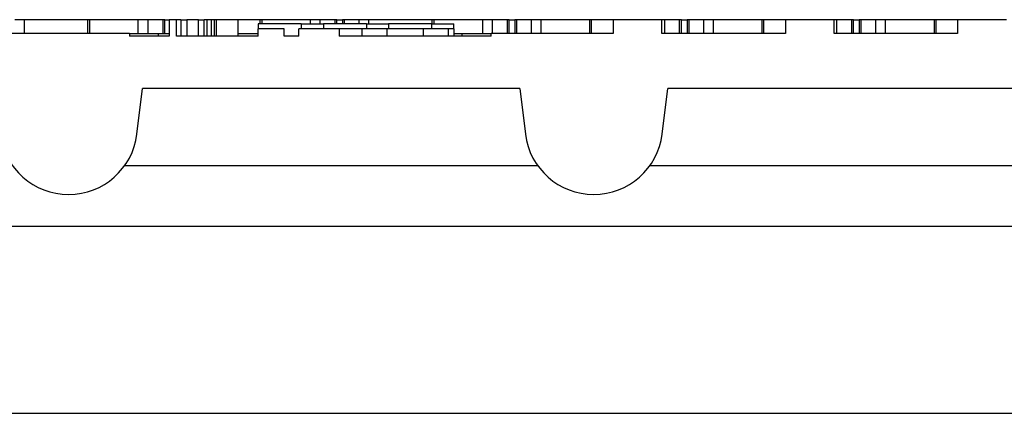
# Model space of a CAD drawing. Units: inches. Extents: x 0.3 to 21.8, y 0.2 to 16.9.
# Drawn here: x 12 to 12.5, y 7.3 to 7.5 of the extents above; entities that cross this region are included whole.
import ezdxf

# ---------------------------------------------------------------- set-up
doc = ezdxf.new("R2010")
doc.units = ezdxf.units.IN
doc.header["$MEASUREMENT"] = 0

msp = doc.modelspace()

# ---------------------------------------------------------------- linework, layer by layer
at = {"color": 7, "linetype": 'Continuous', "lineweight": 25}
for p, q in [((11.9854695, 7.51421674), (11.98003026, 7.51421674)), ((11.9854695, 7.50652445), (11.9854695, 7.51421674)), ((12.02082487, 7.51421674), (11.9854695, 7.51421674)), ((12.02082487, 7.50652445), (12.02082487, 7.51421674)), ((12.02195135, 7.51421674), (12.02082487, 7.51421674)), ((12.02195135, 7.50652445), (12.02195135, 7.51421674)), ((12.04898761, 7.51421674), (12.02195135, 7.51421674)), ((12.04898761, 7.50652445), (12.04898761, 7.51421674)), ((12.05442694, 7.51421674), (12.04898761, 7.51421674)), ((12.05442694, 7.50652445), (12.05442694, 7.51421674)), ((12.06258585, 7.51421674), (12.05442694, 7.51421674)), ((12.06258585, 7.51421674), (12.06258585, 7.50652445)), ((12.06371241, 7.51421674), (12.06258585, 7.51421674)), ((12.06371241, 7.50652445), (12.06371241, 7.51421674)), ((12.06371241, 7.51421674), (12.06619868, 7.51421674)), ((12.06619868, 7.51421674), (12.06619868, 7.50498596)), ((12.07029032, 7.51421674), (12.06619868, 7.51421674)), ((12.07029032, 7.50498596), (12.07029032, 7.51421674)), ((12.07274535, 7.51421674), (12.07029032, 7.51421674)), ((12.07274535, 7.51421674), (12.07274535, 7.50498596)), ((12.07274535, 7.51421674), (12.07601864, 7.51421674)), ((12.07601864, 7.51421674), (12.07601864, 7.50498596)), ((12.08256532, 7.51421674), (12.07601864, 7.51421674)), ((12.08256532, 7.50498596), (12.08256532, 7.51421674)), ((12.08256532, 7.51421674), (12.08583861, 7.51421674)), ((12.08583861, 7.50498596), (12.08583861, 7.51421674)), ((12.0874753, 7.51421674), (12.08583861, 7.51421674)), ((12.0874753, 7.50498596), (12.0874753, 7.51421674)), ((12.08993034, 7.51421674), (12.0874753, 7.51421674)), ((12.08993034, 7.50498596), (12.08993034, 7.51421674)), ((12.09156694, 7.51421674), (12.08993034, 7.51421674)), ((12.09156694, 7.50498596), (12.09156694, 7.51421674)), ((12.09238528, 7.51421674), (12.09156694, 7.51421674)), ((12.09238528, 7.51421674), (12.09238528, 7.50498596)), ((12.10466028, 7.51421674), (12.09238528, 7.51421674)), ((12.10466028, 7.50498596), (12.10466028, 7.51421674)), ((12.1169787, 7.51421674), (12.10466028, 7.51421674)), ((12.13993569, 7.51183688), (12.11589482, 7.51183688)), ((12.11589482, 7.51183688), (12.11589482, 7.50909655)), ((12.11810517, 7.51421674), (12.1169787, 7.51421674)), ((12.1169787, 7.51183688), (12.1169787, 7.51421674)), ((12.11810517, 7.51183688), (12.11810517, 7.51421674)), ((12.14514153, 7.51421674), (12.11810517, 7.51421674)), ((12.13993569, 7.51183688), (12.13993569, 7.50909655)), ((12.13993569, 7.51183688), (12.15229959, 7.51183688)), ((12.15058077, 7.51421674), (12.14514153, 7.51421674)), ((12.14514153, 7.51183688), (12.14514153, 7.51421674)), ((12.15873967, 7.51421674), (12.15058077, 7.51421674)), ((12.15058077, 7.51183688), (12.15058077, 7.51421674)), ((12.15229959, 7.51183688), (12.15229959, 7.50909655)), ((12.17634046, 7.51183688), (12.15229959, 7.51183688)), ((12.15986624, 7.51421674), (12.15873967, 7.51421674)), ((12.15873967, 7.51421674), (12.15873967, 7.51183688)), ((12.15986624, 7.51183688), (12.15986624, 7.51421674)), ((12.15986624, 7.51421674), (12.16305244, 7.51421674)), ((12.16305244, 7.51421674), (12.16305244, 7.51183688)), ((12.164179, 7.51421674), (12.16305244, 7.51421674)), ((12.17233791, 7.51421674), (12.164179, 7.51421674)), ((12.164179, 7.51183688), (12.164179, 7.51421674)), ((12.17777724, 7.51421674), (12.17233791, 7.51421674)), ((12.17233791, 7.51183688), (12.17233791, 7.51421674)), ((12.17634046, 7.51183688), (12.17634046, 7.50909655)), ((12.17634046, 7.51183688), (12.18870428, 7.51183688)), ((12.21313252, 7.51421674), (12.17777724, 7.51421674)), ((12.17777724, 7.51183688), (12.17777724, 7.51421674)), ((12.18870428, 7.51183688), (12.18870428, 7.50909655)), ((12.21274515, 7.51183688), (12.18870428, 7.51183688)), ((12.21274515, 7.51183688), (12.21274515, 7.50909655)), ((12.21274515, 7.51183688), (12.22510905, 7.51183688)), ((12.21425909, 7.51421674), (12.21313252, 7.51421674)), ((12.21313252, 7.51183688), (12.21313252, 7.51421674)), ((12.21425909, 7.51183688), (12.21425909, 7.51421674)), ((12.24129536, 7.51421674), (12.21425909, 7.51421674)), ((12.22510905, 7.50909655), (12.22510905, 7.51183688)), ((12.2467346, 7.51421674), (12.24129536, 7.51421674)), ((12.24129536, 7.50652445), (12.24129536, 7.51421674)), ((12.2467346, 7.50652445), (12.2467346, 7.51421674)), ((12.25489359, 7.51421674), (12.2467346, 7.51421674)), ((12.25489359, 7.51421674), (12.25489359, 7.50652445)), ((12.25602007, 7.51421674), (12.25489359, 7.51421674)), ((12.25602007, 7.50652445), (12.25602007, 7.51421674)), ((12.25602007, 7.51421674), (12.25920635, 7.51421674)), ((12.25920635, 7.51421674), (12.25920635, 7.50652445)), ((12.26033283, 7.51421674), (12.25920635, 7.51421674)), ((12.26033283, 7.50652445), (12.26033283, 7.51421674)), ((12.26849174, 7.51421674), (12.26033283, 7.51421674)), ((12.26849174, 7.50652445), (12.26849174, 7.51421674)), ((12.27393107, 7.51421674), (12.26849174, 7.51421674)), ((12.27393107, 7.50652445), (12.27393107, 7.51421674)), ((12.30096733, 7.51421674), (12.27393107, 7.51421674)), ((12.30096733, 7.51421674), (12.30096733, 7.50652445)), ((12.30209381, 7.51421674), (12.30096733, 7.51421674)), ((12.30209381, 7.50652445), (12.30209381, 7.51421674)), ((12.31413893, 7.51421674), (12.30209381, 7.51421674)), ((12.31413893, 7.51421674), (12.31413893, 7.50652445)), ((12.3413354, 7.51421674), (12.31413893, 7.51421674)), ((12.3413354, 7.50652445), (12.3413354, 7.51421674)), ((12.34288851, 7.51421674), (12.3413354, 7.51421674)), ((12.34288851, 7.50652445), (12.34288851, 7.51421674)), ((12.35104742, 7.51421674), (12.34288851, 7.51421674)), ((12.35104742, 7.51421674), (12.35104742, 7.50652445)), ((12.35217389, 7.51421674), (12.35104742, 7.51421674)), ((12.35217389, 7.50652445), (12.35217389, 7.51421674)), ((12.35217389, 7.51421674), (12.35536018, 7.51421674)), ((12.35536018, 7.51421674), (12.35536018, 7.50652445)), ((12.35648666, 7.51421674), (12.35536018, 7.51421674)), ((12.35648666, 7.50652445), (12.35648666, 7.51421674)), ((12.36464556, 7.51421674), (12.35648666, 7.51421674)), ((12.36464556, 7.50652445), (12.36464556, 7.51421674)), ((12.37008489, 7.51421674), (12.36464556, 7.51421674)), ((12.37008489, 7.50652445), (12.37008489, 7.51421674)), ((12.39712116, 7.51421674), (12.37008489, 7.51421674)), ((12.39712116, 7.51421674), (12.39712116, 7.50652445)), ((12.39824773, 7.51421674), (12.39712116, 7.51421674)), ((12.39824773, 7.50652445), (12.39824773, 7.51421674)), ((12.41029285, 7.51421674), (12.39824773, 7.51421674)), ((12.41029285, 7.51421674), (12.41029285, 7.50652445)), ((12.43748923, 7.51421674), (12.41029285, 7.51421674)), ((12.43748923, 7.50652445), (12.43748923, 7.51421674)), ((12.43904234, 7.51421674), (12.43748923, 7.51421674)), ((12.43904234, 7.50652445), (12.43904234, 7.51421674)), ((12.44720124, 7.51421674), (12.43904234, 7.51421674)), ((12.44720124, 7.51421674), (12.44720124, 7.50652445)), ((12.44832772, 7.51421674), (12.44720124, 7.51421674)), ((12.44832772, 7.50652445), (12.44832772, 7.51421674)), ((12.44832772, 7.51421674), (12.45151401, 7.51421674)), ((12.45151401, 7.51421674), (12.45151401, 7.50652445)), ((12.45264048, 7.51421674), (12.45151401, 7.51421674)), ((12.45264048, 7.50652445), (12.45264048, 7.51421674)), ((12.46079948, 7.51421674), (12.45264048, 7.51421674)), ((12.46623872, 7.51421674), (12.46079948, 7.51421674)), ((12.46079948, 7.50652445), (12.46079948, 7.51421674)), ((12.46623872, 7.50652445), (12.46623872, 7.51421674)), ((12.49327508, 7.51421674), (12.46623872, 7.51421674)), ((12.49327508, 7.51421674), (12.49327508, 7.50652445)), ((12.49440155, 7.51421674), (12.49327508, 7.51421674)), ((12.49440155, 7.50652445), (12.49440155, 7.51421674)), ((12.50644667, 7.51421674), (12.49440155, 7.51421674)), ((12.50644667, 7.51421674), (12.50644667, 7.50652445)), ((12.53364314, 7.51421674), (12.50644667, 7.51421674)), ((12.04408332, 7.50652445), (11.95672, 7.50652445)), ((12.04408332, 7.50652445), (12.04408332, 7.50498596)), ((12.04408332, 7.50652445), (12.06029715, 7.50652445)), ((12.06619868, 7.50498596), (12.04408332, 7.50498596)), ((12.06029715, 7.50498596), (12.06029715, 7.50652445)), ((12.06029715, 7.50652445), (12.06619868, 7.50652445)), ((12.11589482, 7.50498596), (12.07029032, 7.50498596)), ((12.10466028, 7.50652445), (12.11589482, 7.50652445)), ((12.11589482, 7.50498596), (12.11589482, 7.50909655)), ((12.13043388, 7.50909655), (12.11589482, 7.50909655)), ((12.13043388, 7.50498596), (12.13043388, 7.50909655)), ((12.13860867, 7.50498596), (12.13043388, 7.50498596)), ((12.13860867, 7.50498596), (12.13860867, 7.50909655)), ((12.16120148, 7.50909655), (12.13860867, 7.50909655)), ((12.16120148, 7.50909655), (12.16120148, 7.50498596)), ((12.1738699, 7.50909655), (12.16120148, 7.50909655)), ((12.24600642, 7.50498596), (12.16120148, 7.50498596)), ((12.1738699, 7.50909655), (12.1738699, 7.50498596)), ((12.18776066, 7.50909655), (12.1738699, 7.50909655)), ((12.18776066, 7.50909655), (12.18776066, 7.50498596)), ((12.20806261, 7.50909655), (12.18776066, 7.50909655)), ((12.22195345, 7.50909655), (12.20806261, 7.50909655)), ((12.20806261, 7.50909655), (12.20806261, 7.50498596)), ((12.22195345, 7.50909655), (12.22195345, 7.50498596)), ((12.22510905, 7.50909655), (12.22195345, 7.50909655)), ((12.22510905, 7.50909655), (12.22510905, 7.50498596)), ((12.22510905, 7.50652445), (12.22979249, 7.50652445)), ((12.22979249, 7.50498596), (12.22979249, 7.50652445)), ((12.22979249, 7.50652445), (12.24600642, 7.50652445)), ((12.24600642, 7.50498596), (12.24600642, 7.50652445)), ((12.31413893, 7.50652445), (12.24600642, 7.50652445)), ((12.41029285, 7.50652445), (12.3413354, 7.50652445)), ((12.50644667, 7.50652445), (12.43748923, 7.50652445)), ((12.04822685, 7.45029879), (12.05135257, 7.47575532)), ((12.26198225, 7.47575532), (12.05135257, 7.47575532)), ((12.26198225, 7.47575532), (12.26510797, 7.45029879)), ((12.34145769, 7.45029879), (12.34458333, 7.47575532)), ((12.54166017, 7.47575532), (12.34458333, 7.47575532)), ((12.27200267, 7.43260639), (12.04133215, 7.43260639)), ((12.55168068, 7.43260639), (12.33456291, 7.43260639)), ((11.81626857, 7.39883211), (13.06997501, 7.39883211)), ((11.81794344, 7.29421675), (13.06830005, 7.29421675))]:
    msp.add_line(p, q, dxfattribs=at)
for centre in [(12.01005203, 7.45498601), (12.3032828, 7.45498601)]:
    msp.add_arc(centre, 0.03846154, 187, 353, dxfattribs=at)

doc.saveas('drawing.dxf')
